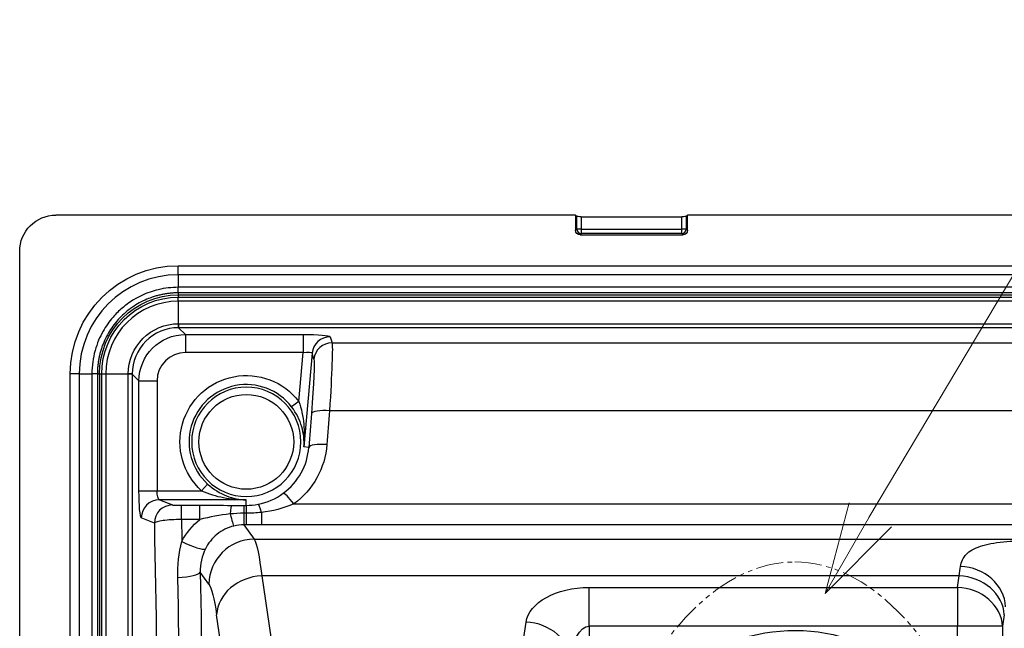
# Model space of a CAD drawing. Units: millimetres. Extents: x -1485 to 0, y 0 to 1050.
# Drawn here: x -461 to -352, y 523 to 590 of the extents above; entities that cross this region are included whole.
import ezdxf

# ---------------------------------------------------------------- set-up
doc = ezdxf.new("R2010")
doc.units = ezdxf.units.MM
doc.header["$LTSCALE"] = 5
doc.linetypes.add('PHANTOM', pattern=[11, 6, -1, 1, -1, 1, -1])
doc.layers.get('0').update_dxf_attribs({"lineweight": 25})
doc.layers.add('1', color=4, linetype='Continuous', lineweight=15)

msp = doc.modelspace()

# ---------------------------------------------------------------- linework, layer by layer
at = {"linetype": 'Continuous'}
for p, q in [((-399.36801, 568.87914), (-456.69303, 568.87914)), ((-399.36801, 568.87914), (-399.36801, 567.20226)), ((-399.36801, 568.87914), (-399.23297, 568.7441)), ((-399.23297, 567.33731), (-399.23297, 568.7441)), ((-398.73487, 568.70417), (-398.73487, 567.33731)), ((-398.73487, 568.70417), (-387.6512, 568.70417)), ((-387.6512, 567.33731), (-387.6512, 568.70417)), ((-387.1531, 568.7441), (-387.01806, 568.87914)), ((-387.1531, 568.7441), (-387.1531, 567.33731)), ((-387.01806, 567.20226), (-387.01806, 568.87914)), ((-139.36801, 568.87914), (-387.01806, 568.87914)), ((-399.36801, 567.20226), (-399.23297, 567.33731)), ((-398.73487, 567.33731), (-399.23297, 567.33731)), ((-398.73487, 567.33731), (-398.73487, 566.83921)), ((-398.73487, 567.33731), (-387.6512, 567.33731)), ((-387.1531, 567.33731), (-387.6512, 567.33731)), ((-387.6512, 566.83921), (-387.6512, 567.33731)), ((-387.1531, 567.33731), (-387.01806, 567.20226)), ((-398.73487, 566.83921), (-398.86991, 566.70417)), ((-398.86991, 566.70417), (-387.51615, 566.70417)), ((-387.6512, 566.83921), (-398.73487, 566.83921)), ((-387.51615, 566.70417), (-387.6512, 566.83921)), ((-460.69303, 481.37738), (-460.69303, 564.87914)), ((-443.19303, 563.30067), (-83.19303, 563.30067)), ((-443.19303, 562.304), (-443.19303, 563.30067)), ((-83.19303, 562.304), (-443.19303, 562.304)), ((-443.19303, 562.304), (-443.19303, 560.91692)), ((-263.19303, 560.3064), (-443.19303, 560.3064)), ((-443.19303, 560.3064), (-443.19303, 560.07915)), ((-443.19303, 560.07914), (-443.19303, 559.82642)), ((-443.19303, 560.07914), (-83.19303, 560.07914)), ((-443.19303, 559.82642), (-83.19303, 559.82642)), ((-443.19303, 559.38571), (-443.19303, 559.82642)), ((-83.19303, 559.38571), (-443.19303, 559.38571)), ((-443.19303, 559.38571), (-443.19303, 556.90715)), ((-443.15908, 556.46653), (-443.15908, 556.90724)), ((-443.15908, 556.90724), (-83.22699, 556.90724)), ((-443.15908, 556.46653), (-442.40992, 555.71737)), ((-83.22699, 556.46653), (-443.15908, 556.46653)), ((-442.40992, 555.71737), (-442.40992, 553.72498)), ((-442.40992, 555.71737), (-429.42755, 555.71737)), ((-429.42755, 555.71737), (-429.42755, 553.72498)), ((-426.44009, 555.46406), (-426.23479, 554.80853)), ((-426.23479, 554.80853), (-272.65128, 554.80853)), ((-429.42755, 553.72498), (-442.40992, 553.72498)), ((-429.89838, 548.34341), (-429.42755, 553.72498)), ((-428.43126, 553.64588), (-429.33441, 543.32284)), ((-428.22596, 552.99035), (-428.43126, 553.64588)), ((-455.11456, 486.37758), (-455.11456, 551.37914)), ((-454.11789, 551.37914), (-455.11456, 551.37914)), ((-454.11789, 551.37914), (-454.11789, 482.87649)), ((-454.11789, 551.37914), (-452.73081, 551.37914)), ((-452.12029, 551.37914), (-452.12029, 482.87649)), ((-452.12029, 551.37914), (-451.89304, 551.37914)), ((-451.89303, 551.37914), (-451.89303, 482.87649)), ((-451.89303, 551.37914), (-451.64031, 551.37914)), ((-451.64031, 482.87649), (-451.64031, 551.37914)), ((-451.64031, 551.37914), (-451.1996, 551.37914)), ((-451.1996, 551.37914), (-451.1996, 482.87649)), ((-451.1996, 551.37914), (-448.72104, 551.37914)), ((-448.28042, 551.34519), (-448.72113, 551.34519)), ((-448.72113, 484.75432), (-448.72113, 551.34519)), ((-447.53126, 550.59603), (-448.28042, 551.34519)), ((-448.28042, 551.34519), (-448.28042, 484.75432)), ((-447.53126, 538.49563), (-447.53126, 550.59603)), ((-447.53126, 550.59603), (-445.53887, 550.59603)), ((-445.53887, 550.59603), (-445.53887, 538.49563)), ((-429.89838, 548.34341), (-430.69007, 547.73348)), ((-272.37369, 547.30827), (-426.51238, 547.30827)), ((-428.7961, 543.27574), (-429.33441, 543.32284)), ((-440.64535, 538.49563), (-439.96874, 539.23114)), ((-447.53126, 538.49563), (-445.53887, 538.49563)), ((-445.53887, 538.49563), (-440.64535, 538.49563)), ((-435.69303, 537.49623), (-445.28556, 537.49623)), ((-445.28556, 537.49623), (-443.84694, 536.92201)), ((-442.84587, 536.88902), (-440.81036, 536.88902)), ((-442.84587, 535.32412), (-442.84587, 536.88902)), ((-440.81036, 535.32412), (-440.81036, 536.88902)), ((-435.96002, 536.87649), (-435.69303, 536.87649)), ((-435.96002, 536.87649), (-435.96002, 536.00661)), ((-435.69303, 536.87649), (-435.69303, 537.49623)), ((-435.69303, 536.87649), (-435.69303, 536.00661)), ((-430.45099, 537.03567), (-268.43508, 537.03567)), ((-435.69303, 536.00661), (-435.96002, 536.00661)), ((-435.96002, 536.00661), (-435.96002, 534.72231)), ((-435.69303, 536.00661), (-435.69303, 534.72231)), ((-434.03086, 536.10117), (-434.03086, 534.72137)), ((-445.83933, 534.92323), (-447.27795, 535.49745)), ((-440.81036, 535.32412), (-442.84587, 535.32412)), ((-435.96002, 534.72231), (-434.84218, 533.15349)), ((-435.69303, 534.72231), (-435.96002, 534.72231)), ((-264.85521, 534.72137), (-434.03086, 534.72137)), ((-434.84218, 533.15349), (-317.23659, 533.15349)), ((-439.82315, 528.19076), (-440.76933, 529.51867)), ((-433.98348, 529.10238), (-432.67334, 520.11808)), ((-357.05191, 529.10238), (-433.98348, 529.10238)), ((-357.23679, 527.83456), (-357.05191, 529.10238)), ((-397.86037, 523.54701), (-397.86037, 527.83456)), ((-397.86037, 527.83456), (-357.23679, 527.83456)), ((-357.23679, 527.83456), (-357.23679, 523.54701)), ((-437.65431, 515.83054), (-438.96445, 524.81484)), ((-352.07094, 524.81484), (-352.25582, 523.54701)), ((-405.39994, 520.11808), (-404.83373, 524.00089)), ((-357.23679, 523.54701), (-397.86037, 523.54701)), ((-397.86037, 523.54701), (-397.86037, 419.37914)), ((-357.23679, 511.4997), (-357.23679, 523.54701)), ((-352.25582, 523.54701), (-357.23679, 523.54701)), ((-352.25582, 523.54701), (-352.25582, 396.71181))]:
    msp.add_line(p, q, dxfattribs=at)
at = {"linetype": 'Continuous', "extrusion": (0, 0, -1)}
msp.add_circle((435.69303, 543.87914), 6.02696, dxfattribs=at)
at = {"linetype": 'Continuous'}
msp.add_circle((-435.69303, 543.87914), 5.22745, dxfattribs=at)
at = {"linetype": 'Continuous', "extrusion": (0, 0, -1)}
for centre, radius, start, end in [((456.69303, 564.87914), 4, 0, 90), ((443.19303, 551.37914), 11.92152, 0, 90), ((443.19303, 551.37914), 8.7, 0, 90), ((443.19303, 551.37914), 8.44728, 0, 90), ((435.69303, 543.87914), 7.3149, 312.6110508, 142.3889492), ((375.19303, 503.37914), 19.70711, 204.33446, 155.66554)]:
    msp.add_arc(centre, radius, start, end, dxfattribs=at)
at = {"linetype": 'Continuous'}
for centre, radius, start, end in [((-443.19303, 551.37914), 10.92485, 90, 180), ((-443.19303, 551.37914), 8.00656, 90, 180), ((-435.69303, 543.87914), 6.31551, 37.6110508, 227.3889492)]:
    msp.add_arc(centre, radius, start, end, dxfattribs=at)
at = {"linetype": 'Continuous', "extrusion": (0, 0, -1)}
for centre, major_axis, ratio, start_param, end_param in [((-398.73487, 568.74791), (-0.5, 0), 0.087488664, 4.71238898, 6.195918845), ((-387.6512, 568.74791), (-0.5, 0), 0.087488664, 3.228859116, 4.71238898), ((-398.8661, 567.20608), (-0.35625, -0.35625), 0.992432509, 5.501585242, 7.064785372), ((-387.51997, 567.20608), (0.35625, -0.35625), 0.992432509, 5.501585242, 7.064785372), ((-442.24106, 548.87974), (-3.50005, 7.45976), 0.847202095, 0.373608878, 0.37834872), ((-442.23974, 550.42171), (-2.73466, 5.63869), 0.796569893, 0.366427415, 0.371163916), ((-442.38597, 550.57208), (-3.6414, 3.6414), 0.998288256, 5.501585242, 7.064785372), ((-429.45052, 555.4549), (3.01155, 0.00202), 0.087150637, 4.72007233, 6.255962072), ((-426.95648, 544.84659), (0.70046, 9.99998), 0.027906515, 0.085311732, 1.320116383), ((-429.45052, 553.46251), (1.01824, 0.19193), 0.245395172, 4.781140404, 6.317030146), ((-428.94765, 545.02079), (0.70076, 7.99996), 0.034787563, 0.084219239, 1.319023889), ((-440.67209, 550.42466), (-7.488, 3.48838), 0.846370657, 5.907608672, 5.912342164), ((-442.24763, 550.42771), (-5.62419, 2.73782), 0.797156617, 5.91051545, 5.915256674), ((-451.15127, 446.55922), (35.73746, 407.98524), 0.03478665, 1.319030819, 1.328413026), ((-449.16036, 446.3839), (35.7373, 409.98774), 0.034619704, 1.319058962, 1.328441115), ((-447.26879, 538.49563), (0, 3), 0.087488664, 3.176499239, 4.71238898), ((-445.2764, 538.49563), (0, 1), 0.262465991, 3.176499239, 4.71238898), ((-480.59435, 446.37914), (0, 407), 0.087488664, 1.351489571, 1.490714084), ((-477.60884, 446.37142), (0.00066, 410.01892), 0.086851986, 1.352109484, 1.358146839), ((-435.10873, 503.37711), (0, 30), 0.07290722, 0.122173048, 0.540387846), ((-355.92666, 503.37711), (0, 30), 0.072907219, 5.742797467, 5.815180425), ((-440.0897, 503.37711), (0, 25), 0.087488664, 0.122173048, 0.540387846), ((-397.86037, 523.63486), (-7, 0), 0.599956951, 0.087266463, 1.570796327), ((-397.86037, 519.34731), (0, 4.1997), 0.476224645, 4.799655443, 6.283185307)]:
    msp.add_ellipse(centre, major_axis=major_axis, ratio=ratio, start_param=start_param, end_param=end_param, dxfattribs=at)
at = {"linetype": 'Continuous'}
for centre, major_axis, ratio, start_param, end_param in [((-398.73487, 567.33731), (-0.35355, 0.35355), 0.992432509, 0.789196262, 2.352396392), ((-387.6512, 567.33731), (-0.35355, -0.35355), 0.992432509, 0.789196262, 2.352396392), ((-443.19303, 558.45745), (-0.01063, 1.99997), 0.00653306, 2.458819725, 3.046387933), ((-426.44009, 553.47167), (-1.90859, -0.59774), 0.995823797, 4.410074229, 5.890936482), ((-426.23479, 552.81614), (-1.90859, -0.59774), 0.995823797, 4.410074229, 5.890936482), ((-442.38597, 550.57208), (-2.23789, 2.23789), 0.992432509, 5.501585242, 7.064785372), ((-450.27134, 551.37914), (-1.99997, 0.01063), 0.00653306, 3.236797374, 3.824365582), ((-426.51238, 546.81593), (-1.99385, 0.15669), 0.245457629, 4.731675987, 6.247176667), ((-426.80492, 543.10154), (-1.9938, 0.15738), 0.23637071, 4.731044672, 6.247260293), ((-430.45099, 536.59344), (-1.17561, 1.618), 0.132102792, 4.89223801, 6.24796997), ((-445.28556, 535.49745), (-0.74141, -1.8575), 0.995592449, 3.522886082, 5.090640713), ((-443.84694, 534.92323), (-0.74141, -1.8575), 0.995592449, 3.522886082, 5.090640713), ((-437.32763, 534.87987), (0.00652, 1.99999), 0.092944981, 0.035058406, 1.020232942), ((-434.03086, 535.03594), (-0.3776, 1.96403), 0.117982937, 5.262794924, 6.248033106), ((-437.71515, 537.49699), (0.68301, -2.92121), 0.051430462, 5.267835083, 6.144822105), ((-442.79987, 533.53916), (2.65328, -1.40004), 0.187562298, 4.811037582, 6.145159388), ((-434.84218, 528.19076), (4.07203, 2.90148), 0.988824994, 0.957006241, 2.517180755), ((-356.91333, 525.68886), (-4.92674, 0.85276), 0.889761913, 3.333725637, 4.865195296), ((-443.75791, 529.51867), (2.99951, 0.05396), 0.201361638, 4.881391176, 6.19408919), ((-433.98348, 524.81484), (4.94767, 0.72149), 0.855106169, 1.44674089, 2.972683284), ((-357.05191, 524.81484), (-4.94767, 0.72149), 0.855106169, 3.310502023, 4.836444417), ((-357.23679, 523.54701), (-4.94767, 0.72149), 0.855106169, 3.310502023, 4.836444417), ((-404.83373, 519.71334), (4.94767, -0.72149), 0.855106169, 0.16890937, 1.694851764)]:
    msp.add_ellipse(centre, major_axis=major_axis, ratio=ratio, start_param=start_param, end_param=end_param, dxfattribs=at)
for points, knots in [([(-443.19303, 560.9169), (-443.9479, 560.91471), (-445.30947, 560.75595), (-446.95608, 560.18596), (-448.07482, 559.59096), (-448.79809, 559.10916), (-449.5786, 558.49162), (-450.53781, 557.54014), (-451.39695, 556.32288), (-452.01705, 555.06028), (-452.41142, 553.92919), (-452.6707, 552.68513), (-452.7305, 551.82323), (-452.73079, 551.37914)], [0, 0, 0, 0, 0.148479576, 0.275839614, 0.345743617, 0.402197803, 0.449796581, 0.545114488, 0.672044996, 0.746299155, 0.826552287, 0.911600025, 1, 1, 1, 1]), ([(-263.19303, 560.9169), (-266.43155, 560.9169), (-272.71896, 560.9169), (-281.86563, 560.9169), (-290.4434, 560.9169), (-298.45229, 560.9169), (-305.89229, 560.9169), (-312.7634, 560.9169), (-318.67207, 560.9169), (-323.69084, 560.9169), (-327.89229, 560.9169), (-331.74254, 560.9169), (-335.24159, 560.9169), (-338.4304, 560.9169), (-341.52395, 560.9169), (-345.10144, 560.9169), (-349.4294, 560.9169), (-354.60031, 560.9169), (-360.34246, 560.9169), (-366.65584, 560.9169), (-373.54047, 560.9169), (-380.99634, 560.9169), (-388.77733, 560.9169), (-396.85303, 560.9169), (-405.19303, 560.9169), (-414.01303, 560.9169), (-423.31303, 560.9169), (-433.09303, 560.9169), (-439.77303, 560.9169), (-443.19303, 560.9169)], [0, 0, 0, 0, 0.053975309, 0.104790123, 0.152444444, 0.196938272, 0.238271605, 0.276444444, 0.31145679, 0.336749307, 0.360090703, 0.381480978, 0.400920131, 0.418408163, 0.434627762, 0.452479339, 0.478033058, 0.506760331, 0.538661157, 0.573735537, 0.611983471, 0.653404959, 0.698, 0.741666667, 0.788, 0.837, 0.888666667, 0.943, 1, 1, 1, 1]), ([(-448.72104, 551.37914), (-448.71113, 552.83648), (-448.11024, 554.26448), (-446.07649, 556.29746), (-444.65034, 556.89724), (-443.19303, 556.90715)], [0, 0, 0, 0, 0.5, 0.5, 1, 1, 1, 1]), ([(-443.18359, 556.46653), (-444.52897, 556.46302), (-445.84839, 555.91302), (-447.72606, 554.03595), (-448.27691, 552.71436), (-448.28042, 551.3697)], [0, 0, 0, 0, 0.5, 0.5, 1, 1, 1, 1]), ([(-452.73079, 551.37914), (-452.73079, 548.06106), (-452.73079, 541.59427), (-452.73079, 532.14816), (-452.73079, 523.21019), (-452.73079, 514.78038), (-452.73079, 506.85871), (-452.73079, 499.44519), (-452.73079, 492.53982), (-452.73079, 487.07338), (-452.73079, 483.90873), (-452.73079, 482.87649)], [0, 0, 0, 0, 0.145312019, 0.283206105, 0.413682257, 0.536740475, 0.65238076, 0.760603112, 0.86140753, 0.954794014, 1, 1, 1, 1]), ([(-429.33441, 543.32284), (-429.28582, 544.05502), (-429.36202, 544.80777), (-429.79406, 546.2922), (-430.15822, 547.04314), (-430.69007, 547.73348)], [0, 0, 0, 0, 0.5, 0.5, 1, 1, 1, 1]), ([(-429.89838, 548.34341), (-429.60533, 547.52497), (-429.44177, 546.68043), (-429.27264, 545.00005), (-429.26908, 544.15678), (-429.33441, 543.32284)], [0, 0, 0, 0, 0.5, 0.5, 1, 1, 1, 1]), ([(-431.61835, 538.21591), (-430.79136, 538.81847), (-430.1183, 539.59116), (-429.15806, 541.32882), (-428.87157, 542.28873), (-428.7961, 543.27574)], [0, 0, 0, 0, 0.5, 0.5, 1, 1, 1, 1]), ([(-426.80492, 543.57566), (-426.90565, 542.29329), (-427.27995, 541.0492), (-428.52304, 538.80422), (-429.39069, 537.80984), (-430.45099, 537.03567)], [0, 0, 0, 0, 0.5, 0.5, 1, 1, 1, 1]), ([(-439.96874, 539.23114), (-439.32784, 538.64157), (-438.60765, 538.21029), (-437.1539, 537.64828), (-436.43338, 537.51178), (-435.69303, 537.49623)], [0, 0, 0, 0, 0.5, 0.5, 1, 1, 1, 1]), ([(-440.64535, 538.49563), (-439.85585, 538.1325), (-439.02692, 537.89528), (-437.36375, 537.58007), (-436.53186, 537.50385), (-435.69303, 537.49623)], [0, 0, 0, 0, 0.5, 0.5, 1, 1, 1, 1]), ([(-443.84694, 536.92201), (-443.84205, 536.92006), (-443.83274, 536.91812), (-443.79126, 536.91233), (-443.74449, 536.90855), (-443.62172, 536.90191), (-443.54508, 536.89895), (-443.37194, 536.89415), (-443.27352, 536.89224), (-443.06674, 536.88969), (-442.95555, 536.88902), (-442.84587, 536.88902)], [0, 0, 0, 0, 0.110692149, 0.110692149, 0.3400848, 0.3400848, 0.562385475, 0.562385475, 0.781075423, 0.781075423, 1, 1, 1, 1]), ([(-442.84587, 535.32412), (-443.59641, 535.31487), (-444.33115, 535.26752), (-445.42398, 535.12115), (-445.7745, 535.02311), (-445.83933, 534.92323)], [0, 0, 0, 0, 0.5, 0.5, 1, 1, 1, 1]), ([(-437.05939, 534.59884), (-437.75529, 534.43648), (-438.40341, 534.11122), (-439.47462, 533.23778), (-439.90699, 532.68342), (-440.20795, 532.08397)], [0, 0, 0, 0, 0.5, 0.5, 1, 1, 1, 1]), ([(-356.91333, 530.15121), (-356.84007, 530.65907), (-356.63152, 531.10462), (-355.90729, 531.84553), (-355.38236, 532.14625), (-354.01181, 532.59827), (-353.15159, 532.75442), (-351.18157, 532.95151), (-350.07844, 532.99548), (-348.94377, 532.99548)], [0, 0, 0, 0, 0.25, 0.25, 0.5, 0.5, 0.75, 0.75, 1, 1, 1, 1])]:
    msp.add_open_spline(points, degree=3, knots=knots, dxfattribs=at)
for points, weights, degree in [([(-443.19303, 560.3064), (-443.19303, 560.57565), (-443.19303, 560.76945), (-443.19303, 560.88391), (-443.19303, 560.91704)], [0.994923565415, 0.984505133213, 0.978080703423, 0.975650276046, 0.977213851081], 4), ([(-443.19303, 560.3064), (-446.89082, 560.3064), (-452.12029, 555.07693), (-452.12029, 551.37914)], [0.994923565415, 0.849220382641, 0.849220382641, 0.994923565415], 2), ([(-452.12029, 551.37914), (-452.38954, 551.37914), (-452.58334, 551.37914), (-452.6978, 551.37914), (-452.73093, 551.37914)], [0.994923565415, 0.984505133213, 0.978080703423, 0.975650276046, 0.977213851081], 4)]:
    msp.add_rational_spline(points, weights, degree=degree, dxfattribs=at)
for points in [[(-434.40009, 537.00033), (-433.38286, 537.19715), (-432.45367, 537.60727), (-431.61835, 538.21591)], [(-440.81036, 536.88902), (-439.64334, 536.88902), (-438.48881, 536.88244), (-437.32763, 536.87865)], [(-437.32763, 536.87865), (-436.87327, 536.87717), (-436.41636, 536.87649), (-435.96002, 536.87649)], [(-435.69303, 536.87649), (-435.25568, 536.87649), (-434.82463, 536.91818), (-434.40009, 537.00033)], [(-430.45099, 537.03567), (-431.59058, 536.53886), (-432.79515, 536.24372), (-434.03086, 536.10117)], [(-437.48264, 535.92672), (-438.60715, 535.81142), (-439.70983, 535.57797), (-440.81036, 535.32412)], [(-435.96002, 536.00661), (-436.46828, 536.00661), (-436.97748, 535.98147), (-437.48264, 535.92672)], [(-434.03086, 536.10117), (-434.58254, 536.03972), (-435.13658, 536.00661), (-435.69303, 536.00661)], [(-442.79987, 532.90604), (-442.31084, 533.8261), (-441.62746, 534.66324), (-440.81036, 535.32412)], [(-435.96002, 534.72231), (-436.33147, 534.72464), (-436.69787, 534.68319), (-437.05939, 534.59884)], [(-434.03086, 534.72137), (-434.58492, 534.72137), (-435.13897, 534.72231), (-435.69303, 534.72231)], [(-443.24269, 528.93236), (-443.26675, 530.26969), (-443.13374, 531.61068), (-442.79987, 532.90604)], [(-440.20795, 532.08397), (-440.60785, 531.28748), (-440.79923, 530.39528), (-440.76933, 529.51867)], [(-440.76933, 529.51867), (-440.46232, 512.45141), (-440.25137, 495.26831), (-440.13522, 477.97089)], [(-442.61463, 477.98233), (-442.73029, 495.07866), (-442.93923, 512.0625), (-443.24269, 528.93236)]]:
    msp.add_open_spline(points, degree=3, dxfattribs=at)
at = {"layer": '1'}
msp.add_line((-367.02948, 535.53523), (-334.29794, 590.4227), dxfattribs=at)
at = {"layer": '1', "color": 4, "linetype": 'Continuous', "extrusion": (-0.966736, 0.255777, 0), "elevation": 494.28996}
msp.add_lwpolyline([(-424.87292, 0), (-414.52015, 0)], dxfattribs=at)
at = {"layer": '1', "color": 4, "linetype": 'Continuous', "extrusion": (-0.867595, 0.497271, 0), "elevation": 584.73314}
msp.add_lwpolyline([(-282.46407, 0), (-272.46407, 0)], dxfattribs=at)
at = {"layer": '1', "color": 4, "linetype": 'Continuous', "extrusion": (0.709329, -0.704877, 0), "elevation": -635.32774}
msp.add_lwpolyline([(111.84001, 0), (122.19277, 0)], dxfattribs=at)
at = {"layer": '1', "linetype": 'PHANTOM', "ltscale": 0.1}
msp.add_ellipse((-375.19303, 461.14914), major_axis=(0, 69.48792), ratio=0.421207581, dxfattribs=at)

doc.saveas('drawing.dxf')
